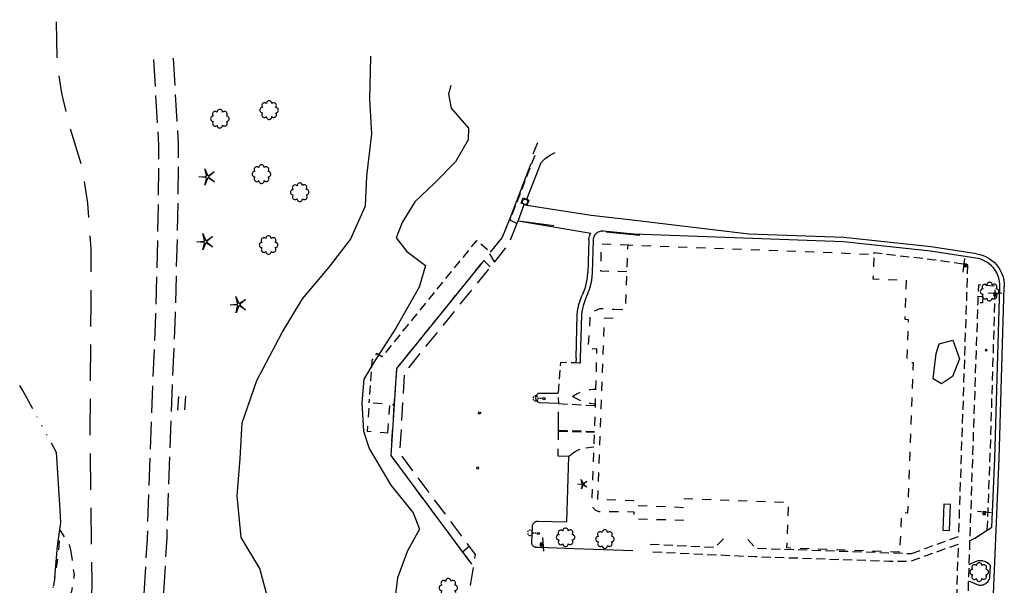
# Model space of a CAD drawing. Extents: x 192746 to 193586, y 66399 to 68260.
# Drawn here: x 192749 to 193292, y 67948 to 68260 of the extents above; entities that cross this region are included whole.
import ezdxf
from ezdxf.enums import TextEntityAlignment as Align

# ---------------------------------------------------------------- set-up
doc = ezdxf.new("R2010")
doc.units = 0
doc.header["$MEASUREMENT"] = 0
for name, pattern in [('AAAA', [2.5, 1.5, -1]), ('CCCC', [1.5, 1, -0.5]), ('DDDD', [2, 1, -1]), ('FFFF', [4, 3, -1]), ('LLLL', [6, 4, -2]), ('MMMM', [19.3, 7.5, -1, 0.1, -1, 0.1, -1, 0.1, -1, 7.5]), ('PPPP', [3, 2, -1])]:
    doc.linetypes.add(name, pattern=pattern)
doc.layers.get('0').update_dxf_attribs({"color": 2, "linetype": 'CONTINUOUS'})
for name, color, linetype in [('ABUILDING', 2, 'CONTINUOUS'), ('ABUILDING$X', 2, 'CONTINUOUS'), ('ACURB_GUTTER', 2, 'CONTINUOUS'), ('AFENCE$X', 2, 'CONTINUOUS'), ('AGEOLOGY$X', 2, 'CONTINUOUS'), ('ALANDSCAPING$N', 2, 'CONTINUOUS'), ('ALANDSCAPING$X', 2, 'CONTINUOUS'), ('ALIGHTING$N', 2, 'CONTINUOUS'), ('AMISC$N', 2, 'CONTINUOUS'), ('AMISC$X', 2, 'CONTINUOUS'), ('AROADWAY', 2, 'CONTINUOUS'), ('AROADWAY$X', 2, 'CONTINUOUS'), ('ASIDEWALK', 2, 'CONTINUOUS'), ('ASIGNING$N', 2, 'CONTINUOUS'), ('ASTORM_SEW$N', 2, 'CONTINUOUS'), ('ASTORM_SEW$X', 2, 'CONTINUOUS'), ('ASTRUCTURE', 2, 'CONTINUOUS'), ('ASTRUCTURE$X', 2, 'CONTINUOUS'), ('AWATERWAY', 2, 'CONTINUOUS')]:
    doc.layers.add(name, color=color, linetype=linetype)
doc.linetypes.add('AAAS', pattern='A,0,[104,PICS21.SHX,S=1,R=0,X=0,Y=0],-2,1e-05', length=2.00001)
doc.linetypes.add('IIII', pattern='A,0,[141,PICS21.SHX,S=1,R=0,X=0,Y=0.2],0.45,[141,PICS21.SHX,S=1,R=0,X=0,Y=0.2],0.45,["|",Standard,S=0.2,R=0,X=0,Y=0],0.2,["|",Standard,S=0.2,R=0,X=0,Y=0],0.3', length=1.4)
doc.linetypes.add('MAAQ', pattern='A,3,-1,[101,PICS21.SHX,S=0.075,R=0,X=2.1,Y=0.15],3,-0.25,["?",Standard,S=1,R=0,X=0,Y=-0.5],-1.75', length=9)
doc.linetypes.add('MISS', pattern='A,1,-1,1,-1,1,-0.25,["?",Standard,S=1,R=0,X=0,Y=-0.5],-0.75', length=6)
doc.linetypes.add('SAAB', pattern='A,1,-0.5,1,-0.5,[102,PICS21.SHX,S=0.05,R=0,X=0.0625,Y=0],-0.5,1,-0.5', length=5)

# ---------------------------------------------------------------- blocks, each defined once
blk = doc.blocks.new('O')
at = {"color": 0}
blk.add_line((-7.6, 1.5), (7.5, 1.5), dxfattribs=at)
at = {"color": 0, "linetype": 'Continuous'}
for points in [[(1.5, -1.5), (1.5, 1.5), (-1.5, 1.5), (-1.5, -1.5)], [(1, -1), (1, 1), (-1, 1), (-1, -1)], [(0.5, -0.5), (0.5, 0.5), (-0.5, 0.5), (-0.5, -0.5)], [(0, 0), (0, 0), (0, 0), (0, 0)]]:
    blk.add_lwpolyline(points, close=True, dxfattribs=at)
blk.add_attdef('SHOTNUM', text='', height=5, dxfattribs=at).set_placement((-8.1, 0), align=Align.RIGHT)
blk.add_attdef('NOTE', (0, 0), '', height=5, dxfattribs=at)
blk = doc.blocks.new('OO')
at = {"color": 0}
for centre, start, end in [((-7.3, 0), 89.4469, 272.7388), ((-5.2, 5.1), 44.4469, 227.7388), ((0, 7.3), 359.4469, 182.7388), ((5.1, 5.2), 314.4469, 137.7388), ((7.3, 0), 269.4469, 92.7388), ((-5.1, -5.2), 134.4469, 317.7388), ((0, -7.3), 179.4469, 2.7388), ((5.2, -5.1), 224.4469, 47.7388)]:
    blk.add_arc(centre, 2.94, start, end, dxfattribs=at)
at = {"color": 0, "linetype": 'Continuous'}
blk.add_attdef('SHOTNUM', text='', height=5, dxfattribs=at).set_placement((-10.7, 0), align=Align.RIGHT)
blk.add_attdef('NOTE', (0, 0), '', height=5, dxfattribs=at)
blk = doc.blocks.new('BD')
at = {"color": 0, "linetype": 'Continuous'}
for p, q in [((-1.011559, 1.006191), (1.00618, -1.000013)), ((-1.005792, -1.005781), (1.000413, 1.011958))]:
    blk.add_line(p, q, dxfattribs=at)
blk.add_attdef('SHOTNUM', text='', height=5, dxfattribs=at).set_placement((-1.5888, 0), align=Align.RIGHT)
blk.add_attdef('NOTE', (0, 0), '', height=5, dxfattribs=at)
blk = doc.blocks.new('NN')
at = {"color": 0}
for p, q in [((-1.081327, -0.423904), (-2.157236, 3.904081)), ((-2.157236, 3.904081), (-0.452319, -0.188433)), ((0.259373, -0.415723), (4.043057, 1.944948)), ((4.043057, 1.944948), (0.677692, -0.941181)), ((-5.936478, -1.387342), (-1.517417, -1.030527)), ((-1.487846, -1.701513), (-5.936478, -1.387342)), ((-2.071886, -6.616755), (-1.045672, -2.303717)), ((-0.398388, -2.482939), (-2.071886, -6.616755)), ((4.095806, -4.557287), (0.31098, -2.248497)), ((0.681452, -1.688277), (4.095806, -4.557287))]:
    blk.add_line(p, q, dxfattribs=at)
for centre, start, end in [((-1.556854, -0.542117), 274.616309, 13.96037), ((-1.522365, -2.190296), 346.616309, 85.96037), ((0, 0), 202.616309, 301.96037), ((0.055805, -2.66681), 58.616309, 157.96037), ((0.996678, -1.313133), 130.616309, 229.96037)]:
    blk.add_arc(centre, 0.49, start, end, dxfattribs=at)
at = {"color": 0, "linetype": 'Continuous'}
blk.add_attdef('SHOTNUM', text='', height=5, dxfattribs=at).set_placement((-6.4475, 0), align=Align.RIGHT)
blk.add_attdef('NOTE', (0, 0), '', height=5, dxfattribs=at)
blk = doc.blocks.new('K')
at = {"color": 0, "linetype": 'Continuous'}
for p, q in [((0, 4), (0, 5)), ((0, 1.7), (0, 3.2)), ((0, 0), (0, 1))]:
    blk.add_line(p, q, dxfattribs=at)
blk.add_circle((0, -1.3), 1.28, dxfattribs=at)
for start, end in [(149.2088, 183.4946), (200.6374, 234.9231), (97.7803, 132.066), (252.066, 286.3517), (46.3517, 80.6374), (303.4946, 337.7803), (354.9231, 29.2088)]:
    blk.add_arc((0, 7.9), 2.91, start, end, dxfattribs=at)
blk.add_attdef('SHOTNUM', text='', height=5, dxfattribs=at).set_placement((-3.3, 0), align=Align.RIGHT)
blk.add_attdef('NOTE', (0, 0), '', height=5, dxfattribs=at)
blk = doc.blocks.new('SS')
at = {"color": 0}
blk.add_circle((0, 0), 2.9935, dxfattribs=at)
at = {"color": 0, "linetype": 'Continuous'}
blk.add_attdef('SHOTNUM', text='', height=5, dxfattribs=at).set_placement((-3.7482, 0), align=Align.RIGHT)
blk.add_attdef('NOTE', (0, 0), '', height=5, dxfattribs=at)
blk = doc.blocks.new('MM')
at = {"color": 0}
for p, q in [((-9.4, 0), (-1.8, 0.6)), ((-2.9, 9), (0, 2)), ((-1.1, 1.6), (-2.9, 9)), ((1.2, 1.6), (7.7, 5.7)), ((7.7, 5.7), (1.9, 0.7)), ((-1.8, -0.6), (-9.4, 0)), ((-2.8, -9), (-1, -1.6)), ((0.1, -1.9), (-2.8, -9)), ((7.8, -5.5), (1.3, -1.5)), ((1.9, -0.5), (7.8, -5.5))]:
    blk.add_line(p, q, dxfattribs=at)
for centre, start, end in [((-1.9, 1.4), 274.6163, 13.9604), ((0.8, 2.3), 202.6163, 301.9604), ((2.5, 0.1), 130.6163, 229.9604), ((-1.8, -1.4), 346.6163, 85.9604), ((0.9, -2.2), 58.6163, 157.9604)]:
    blk.add_arc(centre, 0.84, start, end, dxfattribs=at)
at = {"color": 0, "linetype": 'Continuous'}
blk.add_attdef('SHOTNUM', text='', height=5, dxfattribs=at).set_placement((-10.1, 0), align=Align.RIGHT)
blk.add_attdef('NOTE', (0, 0), '', height=5, dxfattribs=at)

msp = doc.modelspace()

# ---------------------------------------------------------------- linework, layer by layer
at = {"layer": 'ABUILDING', "linetype": 'AAAA', "ltscale": 5, "flags": 128}
for points in [[(193277.1, 68107.32), (193279.74, 68107.19), (193279.54, 68103.62), (193276.98, 68103.74)], [(192839.82, 68044.68), (192840.32, 68052.42), (192836.26, 68052.68), (192835.77, 68044.94), (192839.82, 68044.68)]]:
    msp.add_lwpolyline(points, dxfattribs=at)
at = {"layer": 'ABUILDING$X', "linetype": 'DDDD', "ltscale": 5, "flags": 128}
for points in [[(193233.96, 67966.24), (193171.75, 67968.61), (193172.7, 67993.55), (193115.2, 67995.74), (193115.01, 67990.78), (193087.3, 67991.84), (193087.4, 67994.48), (193067.46, 67995.24), (193071.28, 68095.45), (193076.39, 68095.26), (193076.57, 68100.15), (193076.57, 68100.15), (193082.77, 68099.91), (193084.14, 68135.65), (193219.75, 68130.49), (193219.23, 68116.89), (193237.58, 68116.19), (193236.76, 68094.61), (193238.66, 68094.54), (193237.76, 68070.89), (193241.38, 68070.76), (193238.22, 67987.85), (193234.88, 67987.98), (193233.96, 67966.24)], [(193083.57, 68120.79), (193069.13, 68121.07), (193069.46, 68136.27), (193084.34, 68135.65)], [(193066.81, 68065.74), (193066.88, 68078.32), (193062.21, 68078.05), (193063.5, 68098.33), (193068.61, 68100.59), (193076.57, 68100.15)], [(193114.91, 67983.78), (193087.49, 67984.45), (193087.46, 67988.39), (193068.3, 67988.59), (193067.8, 67988.68), (193067.31, 67988.83), (193066.84, 67989.03), (193066.4, 67989.28), (193065.99, 67989.58), (193065.61, 67989.92), (193065.27, 67990.3), (193064.98, 67990.72), (193064.73, 67991.16), (193064.54, 67991.63), (193064.4, 67992.12), (193064.31, 67992.62), (193064.28, 67993.12), (193064.3, 67993.63), (193066.81, 68065.48)], [(193053.45, 68052.15), (193054.29, 68052.7), (193055.15, 68053.21), (193056.04, 68053.68), (193056.94, 68054.12), (193057.86, 68054.51), (193058.8, 68054.87), (193059.76, 68055.18), (193060.72, 68055.45), (193061.7, 68055.68), (193062.68, 68055.86), (193063.67, 68056), (193064.67, 68056.1), (193065.67, 68056.16), (193066.67, 68056.17)], [(193053.45, 68052.15), (193055.31, 68051.07), (193057.24, 68050.15), (193059.25, 68049.38), (193061.31, 68048.78), (193063.41, 68048.33), (193065.54, 68048.06), (193066.21, 68048.06)], [(192951.74, 68032.12), (192952.83, 68047.76), (192941.38, 68048.56), (192940.29, 68032.91), (192951.74, 68032.12)]]:
    msp.add_lwpolyline(points, dxfattribs=at)
at = {"layer": 'ACURB_GUTTER', "linetype": 'IIII', "ltscale": 5, "flags": 128}
for points in [[(193150.79, 68141.58), (193086.41, 68149.32), (193063.91, 68151.86), (193028.35, 68157.43)], [(193023.56, 68148.9), (193063.63, 68142.18)], [(193062.53, 68138.39), (193062.58, 68139.05), (193062.69, 68139.71), (193062.85, 68140.36), (193063.08, 68140.99), (193063.36, 68141.6), (193063.69, 68142.18)], [(193062.53, 68138.39), (193061.99, 68120.31)], [(193276.4, 68130.77), (193251.32, 68134.63), (193203.11, 68139.68), (193150.83, 68141.58)], [(193276.4, 68130.77), (193278.22, 68130.39), (193279.99, 68129.83), (193281.7, 68129.08), (193283.32, 68128.16), (193284.84, 68127.08), (193286.24, 68125.85), (193287.5, 68124.49), (193288.61, 68122.99), (193289.57, 68121.4), (193290.35, 68119.71), (193290.96, 68117.95), (193291.38, 68116.13), (193291.61, 68114.29), (193291.65, 68112.43)], [(193059.59, 68109.53), (193060.27, 68111.26), (193060.85, 68113.02), (193061.31, 68114.81), (193061.65, 68116.63), (193061.88, 68118.46), (193061.99, 68120.31)], [(193059.59, 68109.53), (193058.86, 68107.85)], [(193288.77, 68017.97), (193291.65, 68112.43)], [(193056.09, 68097.34), (193056.33, 68099.14), (193056.66, 68100.93), (193057.08, 68102.7), (193057.59, 68104.44), (193058.18, 68106.16), (193058.86, 68107.85)], [(193055.5, 68073.4), (193056.09, 68097.34)], [(193055.5, 68073.4), (193055.46, 68070.6)], [(193281.57, 67818.64), (193284.86, 67921.32), (193288.77, 68017.95)]]:
    msp.add_lwpolyline(points, dxfattribs=at)
at = {"layer": 'ACURB_GUTTER'}
for points in [[(193028.35, 68160.8, 6026.05), (193036.31, 68181.03, 6026.43), (193037.39, 68182.19, 6026.43), (193038.55, 68183.27, 6026.42), (193039.8, 68184.24, 6026.42), (193041.13, 68185.1, 6026.51), (193042.52, 68185.85, 6026.6), (193043.98, 68186.48, 6026.69)], [(193022.87, 68147.49, 6025.42), (193023.56, 68148.9, 6025.78), (193023.75, 68149.29, 6025.89), (193026.97, 68157.96, 6026.05)], [(193272.54, 67972.52, 6029.95), (193275.31, 67974.06, 6030.23), (193282.29, 67978.46, 6030.42), (193284.83, 67980.06, 6030.49), (193286.38, 68018.05, 6030.9), (193289.25, 68112.5, 6032.09), (193289.22, 68114.11, 6032.13), (193289.02, 68115.71, 6032.18), (193288.65, 68117.29, 6032.22), (193288.13, 68118.81, 6032.26), (193287.45, 68120.27, 6032.31), (193286.62, 68121.66, 6032.35), (193285.65, 68122.95, 6032.39), (193284.56, 68124.14, 6032.4), (193283.35, 68125.2, 6032.41), (193282.03, 68126.14, 6032.42), (193280.63, 68126.93, 6032.43), (193279.15, 68127.58, 6032.44), (193277.61, 68128.07, 6032.44), (193276.03, 68128.4, 6032.45), (193251.02, 68132.25, 6031.9), (193202.95, 68137.28, 6029.76), (193087.41, 68141.49, 6026.84), (193087.38, 68141.49, 6026.84), (193070.54, 68143.23, 6026.73), (193069.94, 68143.26, 6026.74), (193069.35, 68143.21, 6026.74), (193068.76, 68143.1, 6026.74), (193068.19, 68142.92, 6026.74), (193067.65, 68142.67, 6026.74), (193067.13, 68142.36, 6026.74), (193066.66, 68142, 6026.74), (193066.24, 68141.58, 6026.73), (193065.86, 68141.11, 6026.72), (193065.55, 68140.6, 6026.72), (193065.29, 68140.06, 6026.71), (193065.1, 68139.5, 6026.71), (193064.98, 68138.91, 6026.7), (193064.93, 68138.32, 6026.7), (193064.39, 68120.24, 6026.43), (193064.27, 68118.24, 6026.12), (193064.02, 68116.26, 6025.81), (193063.65, 68114.29, 6025.5), (193063.15, 68112.35, 6025.75), (193062.53, 68110.44, 6026), (193061.79, 68108.58, 6026.25), (193061.06, 68106.89, 6026.25), (193060.43, 68105.33, 6026.2), (193059.88, 68103.74, 6026.15), (193059.41, 68102.12, 6026.1), (193059.02, 68100.49, 6026.05), (193058.71, 68098.83, 6026), (193058.49, 68097.16, 6025.95), (193057.83, 68073.07, 6025.18), (193057.74, 68070.48, 6025.17)], [(193045.82, 68048.17, 6022.38), (193045.78, 68048.18, 6022.38), (193035.34, 68048.62, 6022.72), (193035.11, 68048.7, 6022.77), (193034.88, 68048.79, 6022.81), (193034.66, 68048.91, 6022.86), (193034.45, 68049.05, 6022.91), (193034.26, 68049.21, 6022.95), (193034.08, 68049.38, 6023), (193033.92, 68049.57, 6023.04), (193033.77, 68049.77, 6023.09), (193033.64, 68049.98, 6023.14), (193033.53, 68050.2, 6023.18), (193033.44, 68050.44, 6023.23), (193033.37, 68050.68, 6023.27), (193033.32, 68050.92, 6023.32), (193033.3, 68051.17, 6023.36), (193033.3, 68051.42, 6023.4), (193033.31, 68051.67, 6023.44), (193033.35, 68051.91, 6023.48), (193033.42, 68052.16, 6023.52), (193033.5, 68052.39, 6023.56), (193033.6, 68052.62, 6023.6), (193033.72, 68052.84, 6023.64), (193033.87, 68053.04, 6023.67), (193034.03, 68053.24, 6023.71), (193034.2, 68053.42, 6023.75), (193034.39, 68053.58, 6023.79), (193034.6, 68053.72, 6023.83), (193034.81, 68053.85, 6023.87), (193035.04, 68053.95, 6023.91), (193045.65, 68053.86, 6024.55)], [(193086.76, 67967.05, 6026.08), (193054.47, 67968.13, 6024.64), (193034.94, 67968.85, 6023.63), (193033.39, 67968.91, 6023.63), (193033.12, 67968.94, 6023.63), (193032.85, 67968.99, 6023.64), (193032.6, 67969.08, 6023.64), (193032.35, 67969.19, 6023.64), (193032.12, 67969.33, 6023.65), (193031.91, 67969.5, 6023.65), (193031.71, 67969.68, 6023.65), (193031.54, 67969.89, 6023.67), (193031.39, 67970.12, 6023.69), (193031.27, 67970.36, 6023.71), (193031.18, 67970.61, 6023.73), (193031.11, 67970.87, 6023.75), (193031.08, 67971.14, 6023.76), (193031.07, 67971.41, 6023.78), (193031.4, 67980.44, 6024.05), (193031.43, 67980.78, 6024.04), (193031.5, 67981.11, 6024.04), (193031.61, 67981.44, 6024.03), (193031.75, 67981.75, 6024.02), (193031.92, 67982.04, 6024.02), (193032.12, 67982.31, 6024.01), (193032.36, 67982.56, 6024), (193032.62, 67982.78, 6023.99), (193032.9, 67982.97, 6023.98), (193033.2, 67983.12, 6023.97), (193033.52, 67983.24, 6023.96), (193033.85, 67983.33, 6023.95), (193034.19, 67983.38, 6023.93), (193034.53, 67983.39, 6023.92), (193050.37, 67983.02, 6023.91), (193051.6, 68018.92, 6022.95)], [(193271.83, 67950.54, 6029.66), (193277.68, 67948.16, 6029.9), (193278.27, 67948.11, 6029.93), (193278.86, 67948.12, 6029.95), (193279.45, 67948.2, 6029.98), (193280.03, 67948.34, 6030), (193280.59, 67948.55, 6030.03), (193281.12, 67948.82, 6030.05), (193281.62, 67949.14, 6030.08), (193282.08, 67949.52, 6030.1), (193282.49, 67949.95, 6030.11), (193282.85, 67950.42, 6030.13), (193283.16, 67950.93, 6030.15), (193283.41, 67951.47, 6030.16), (193283.6, 67952.04, 6030.18), (193283.72, 67952.62, 6030.2), (193283.98, 67958.99, 6030.27), (193283.52, 67959.47, 6030.26), (193283.02, 67959.91, 6030.25), (193282.48, 67960.31, 6030.24), (193281.91, 67960.65, 6030.23), (193281.31, 67960.94, 6030.22), (193280.69, 67961.18, 6030.22), (193280.05, 67961.36, 6030.21), (193279.4, 67961.48, 6030.18), (193278.74, 67961.54, 6030.14), (193278.07, 67961.55, 6030.11), (193277.41, 67961.49, 6030.08), (193276.75, 67961.38, 6030.05), (193276.11, 67961.2, 6030.02), (193275.49, 67960.97, 6029.99), (193272.11, 67959.28, 6029.78)]]:
    msp.add_polyline3d(points, dxfattribs=at)
at = {"layer": 'AFENCE$X', "linetype": 'SAAB', "ltscale": 5, "flags": 128}
for points in [[(193031.89, 68185.75), (193034.42, 68192.08)], [(193008.39, 68131.55), (193014.75, 68139.53), (193019.25, 68150.29), (193030.78, 68180.43)], [(193023.85, 68148.93), (193043.17, 68146.37)], [(193072.18, 68142.82), (193090.59, 68140.98)], [(193004.57, 68127.06), (192956.46, 68067.52), (192953.35, 68019.47), (192997.86, 67959.62)]]:
    msp.add_lwpolyline(points, dxfattribs=at)
at = {"layer": 'AGEOLOGY$X', "linetype": 'DDDD', "ltscale": 5, "flags": 128}
for points in [[(192748.69, 67801.21), (192759.48, 67836.67), (192756.8, 67895.09), (192756.64, 67908.4), (192758.33, 67919.08), (192765.34, 67933.98), (192770.14, 67964.72), (192770.93, 67978.24), (192775.8, 67970.92), (192776.87, 67966.6)], [(192776.87, 67966.6), (192778.64, 67953.77), (192777.27, 67944.83), (192774.08, 67936.75), (192767.4, 67917.18), (192763.9, 67905.86), (192762.96, 67894.33), (192762.38, 67879.18), (192763.6, 67858.3), (192762.74, 67843.99), (192763.02, 67831.33), (192755.5, 67808.51), (192748.69, 67788.18)]]:
    msp.add_lwpolyline(points, dxfattribs=at)
at = {"layer": 'ALANDSCAPING$X', "linetype": 'AAAS', "ltscale": 5, "flags": 128}
for points in [[(192965.84, 67767.7), (192959.14, 67763.55), (192946.85, 67762.35), (192927.01, 67771.04), (192919, 67772.5), (192914.54, 67770.49), (192907.29, 67764.48), (192902.17, 67762.77), (192894.76, 67762.07), (192887.91, 67764.3), (192881.38, 67771.82), (192887.34, 67788.14), (192882.46, 67807.03), (192883.99, 67829.01), (192887.79, 67851.42), (192886.05, 67876.06), (192887.17, 67900.91), (192890.48, 67917.49), (192886.08, 67938.77), (192881.1, 67957.26), (192870.9, 67974.43), (192868.68, 67997.28), (192870.18, 68017.94), (192871.3, 68037.56), (192879.52, 68060.81), (192893.42, 68087.44), (192904.56, 68105.86), (192919.27, 68123.3), (192931.15, 68138.54), (192939.37, 68157.1), (192940.05, 68173.53), (192942.89, 68196.87), (192941.86, 68216.11), (192942.23, 68231.05), (192942.31, 68239.59)], [(192986.48, 68223.59), (192985.2, 68218.63), (192986.69, 68211.01), (192996.12, 68199.98), (192996.01, 68193.56), (192989.1, 68181.38), (192977.59, 68169.85), (192966.6, 68159.39), (192959.53, 68148.04), (192956.3, 68139.47), (192962.17, 68131.91), (192972.42, 68124.31), (192968.95, 68112.41), (192956.16, 68089.79), (192944.25, 68071.27), (192938.43, 68061.62), (192937.42, 68048.59), (192938.2, 68032.96), (192941.33, 68023.35), (192953.41, 68003.18), (192965.66, 67987.92), (192969.16, 67978.97), (192962.58, 67967.08), (192957.12, 67952.05), (192955.19, 67937.3), (192954.21, 67920.06), (192954.98, 67903.98), (192959.3, 67886.52), (192961.95, 67869.04), (192960.55, 67853.54), (192959.79, 67835.79), (192959.32, 67813.96), (192959.86, 67790.59), (192959.57, 67777.23), (192963.2, 67768.67), (192965.84, 67767.7)], [(193255.71, 68081.09), (193263.34, 68083.18), (193266.89, 68072.75), (193263.04, 68063.15), (193257.02, 68059.07), (193252.5, 68061.79), (193254.02, 68075.85), (193255.71, 68081.09)]]:
    msp.add_lwpolyline(points, dxfattribs=at)
at = {"layer": 'AMISC$X', "linetype": 'MISS', "ltscale": 5, "flags": 128}
msp.add_lwpolyline([(193258.24, 67992.75), (193257.68, 67978.41), (193261.39, 67978.26), (193261.94, 67992.6), (193258.24, 67992.75)], dxfattribs=at)
at = {"layer": 'AROADWAY', "linetype": 'FFFF', "ltscale": 5, "flags": 128}
for points in [[(192833.24, 68238.56), (192836.16, 68191.24), (192835.75, 68151.16), (192834.4, 68097.53), (192832.19, 68043.4), (192829.76, 67974.27), (192826.27, 67913.05), (192821.45, 67874.46), (192812.6, 67822.87), (192798.7, 67772.41), (192779.87, 67723.58), (192756.31, 67676.84)], [(192822.4, 68237.89), (192825.32, 68190.57), (192824.91, 68150.49), (192823.57, 68096.86), (192821.35, 68042.73), (192818.92, 67973.6), (192815.43, 67912.38), (192810.61, 67873.79)]]:
    msp.add_lwpolyline(points, dxfattribs=at)
at = {"layer": 'AROADWAY', "linetype": 'PPPP', "ltscale": 5, "flags": 128}
for points in [[(193022.87, 68147.49), (193018.21, 68135.87), (193010.47, 68126.32), (193008.15, 68123.47), (192960.78, 68065.06), (192958.22, 68020.72), (192996.54, 67969.41), (192999.86, 67964.97), (192998.81, 67958.59), (192996.07, 67942.04), (192972.28, 67942.53)], [(193045.84, 68033.53), (193045.78, 68048.18)], [(193051.64, 68018.96), (193045.66, 68019.16), (193045.85, 68033.5)], [(193051.63, 68018.95), (193051.2, 68018.93)]]:
    msp.add_lwpolyline(points, dxfattribs=at)
at = {"layer": 'AROADWAY', "linetype": 'CCCC', "ltscale": 5, "flags": 128}
for points in [[(193045.82, 68048.17), (193066.21, 68047.08)], [(193045.84, 68033.53), (193065.74, 68032.82)]]:
    msp.add_lwpolyline(points, dxfattribs=at)
at = {"layer": 'AROADWAY$X', "linetype": 'LLLL', "ltscale": 5, "flags": 128}
msp.add_lwpolyline([(192748.69, 67766.03), (192760.93, 67800.13), (192774.15, 67844.99), (192782.44, 67885.88), (192786.56, 67909.36), (192788.32, 67928.03), (192788.63, 67949.91), (192787.52, 68033.46), (192788.1, 68103.27), (192788.02, 68133.25), (192786.23, 68158.62), (192783.42, 68177.29), (192776.9, 68198.89), (192771.93, 68219.19), (192769.35, 68236.29), (192768.93, 68259.77)], dxfattribs=at)
at = {"layer": 'ASIDEWALK', "linetype": 'CCCC', "ltscale": 5, "flags": 128}
for points in [[(193022.87, 68147.49), (193019.13, 68149.31), (193033.04, 68185.41)], [(193010.47, 68126.32), (193006.54, 68133.18), (193000.44, 68137.95), (192948.42, 68073.94), (192945.49, 68075.72), (192942.95, 68072.09), (192941.26, 68048.55)], [(193240.54, 67965.46), (193253.69, 67970.41), (193266.53, 67974.96), (193271.07, 68109.28), (193271.47, 68124.63), (193251.77, 68127.48), (193219.76, 68131.19), (193219.65, 68130.54)], [(193008.15, 68123.47), (193004.57, 68127.06), (192956.46, 68067.52), (192955.05, 68047.49), (192952.83, 68047.55)], [(193282.29, 67978.46), (193284.2, 68028.91), (193286.71, 68112.9), (193277.38, 68113.57), (193277.16, 68109.09), (193277.1, 68107.32), (193276.98, 68103.74), (193272.54, 67972.52), (193272.53, 67972.12), (193271.34, 67935.73), (193269.83, 67889.19), (193264.08, 67717.61), (193264.69, 67708.23), (193263.56, 67703.12), (193257.52, 67702.25), (193255.61, 67694.4)], [(193057.74, 68070.49), (193057.21, 68070.47), (193055.46, 68070.6), (193046.95, 68070.75), (193045.65, 68053.86), (193045.82, 68048.17)], [(193046.05, 68033.01), (193065.61, 68032.4)], [(193096.34, 67970.67), (193132.3, 67968.98), (193137.22, 67974.15)], [(192996.54, 67969.41), (192992.81, 67966.31), (192998.81, 67958.59)], [(193140.16, 67752.16), (193137.49, 67744.07), (193137.83, 67737.39), (193148.06, 67726.44), (193240.32, 67703.52), (193255.91, 67707.63), (193258, 67717.82), (193263.74, 67889.4), (193265.27, 67936.3), (193265.29, 67936.9), (193266.39, 67970.64), (193254.76, 67966.54), (193239.88, 67961.08), (193227.95, 67961.2), (193154.04, 67963.68), (193096.51, 67966.33)], [(193150.2, 67973.24), (193154.42, 67968.45), (193228.33, 67965.97), (193240.54, 67965.46)]]:
    msp.add_lwpolyline(points, dxfattribs=at)
at = {"layer": 'ASTORM_SEW$X', "linetype": 'MAAQ', "ltscale": 5, "flags": 128}
for points in [[(193029.47, 68160.37), (193028.35, 68157.43), (193025.15, 68158.67), (193026.28, 68161.6), (193028.35, 68160.8), (193029.47, 68160.37)], [(193002.79, 68043.48), (193002.61, 68042.44), (193001.71, 68042.6), (193001.9, 68043.63), (193002.79, 68043.48)], [(193001.76, 68013.13), (193001.58, 68012.09), (193000.69, 68012.25), (193000.87, 68013.28), (193001.76, 68013.13)]]:
    msp.add_lwpolyline(points, dxfattribs=at)
at = {"layer": 'ASTRUCTURE', "linetype": 'AAAA', "ltscale": 5, "flags": 128}
msp.add_lwpolyline([(192955.01, 68047.49), (192953.3, 68019.57), (192992.84, 67966.33)], dxfattribs=at)
at = {"layer": 'ASTRUCTURE$X', "linetype": 'AAAA', "ltscale": 5, "flags": 128}
for points in [[(193051.6, 68018.92), (193052.12, 68019.47), (193052.66, 68019.99), (193053.23, 68020.49), (193053.82, 68020.96), (193054.44, 68021.39), (193055.07, 68021.8), (193055.73, 68022.17), (193056.47, 68022.55), (193057.24, 68022.88), (193058.01, 68023.17), (193058.81, 68023.42), (193059.61, 68023.62), (193060.43, 68023.78), (193061.26, 68023.89)], [(193060.85, 68023.83), (193065.33, 68024.25)]]:
    msp.add_lwpolyline(points, dxfattribs=at)
at = {"layer": 'AWATERWAY', "linetype": 'MMMM', "ltscale": 5, "flags": 128}
msp.add_lwpolyline([(192748.69, 67800.45), (192759.65, 67837.23), (192758.92, 67860.88), (192757.17, 67887.96), (192756.23, 67906.11), (192757.81, 67919.53), (192765.07, 67933.8), (192768.14, 67952.35), (192769.55, 67969.55), (192771.43, 67982.61), (192769.01, 68021.16), (192750.37, 68055.36), (192748.69, 68058.16)], dxfattribs=at)

# ---------------------------------------------------------------- block references
at = {"layer": 'ALANDSCAPING$N', "xscale": 0.5, "yscale": 0.5, "zscale": 0.5}
for name, p in [('OO', (192886.23, 68209.92, 5997.02)), ('OO', (192859.08, 68205.16, 5996.69)), ('MM', (192852.17, 68173.11, 5995.85)), ('OO', (192882.02, 68174.64, 5996.87)), ('OO', (192903.1, 68164.65, 5997.68)), ('MM', (192851.11, 68137.34, 5995.76)), ('OO', (192885.92, 68135.59, 5996.78)), ('OO', (193283.51, 68109.92, 6032.32)), ('MM', (192869.38, 68102.67, 5996)), ('NN', (193059.48, 68004.4, 6025.86)), ('OO', (193049.7, 67974.46, 6024.5)), ('OO', (193071.42, 67973.48, 6025.62)), ('OO', (193277.8, 67955.3, 6029.83)), ('OO', (192985.07, 67946.61, 6022.2))]:
    msp.add_blockref(name, p, dxfattribs=at)
at = {"layer": 'ALIGHTING$N', "xscale": 0.5, "yscale": 0.5, "zscale": 0.5}
for p, rotation in [((193037.16, 68050.96, 6023.67), 88.99999999999996), ((193034.12, 67976.6, 6024.29), 86)]:
    msp.add_blockref('K', p, dxfattribs=dict(at, rotation=rotation))
at = {"layer": 'AMISC$N', "xscale": 0.5, "yscale": 0.5, "zscale": 0.5}
msp.add_blockref('BD', (193281.64, 68077.74, 6031.3), dxfattribs=at)
at = {"layer": 'ASIGNING$N', "xscale": 0.5, "yscale": 0.5, "zscale": 0.5}
for p, rotation in [((193270.18, 68124.33, 6032.24), 82), ((193286.57, 68108.33, 6031.95), 358), ((193280.63, 67987.75, 6030.41), 355), ((193036.48, 67970.44, 6023.88), 274)]:
    msp.add_blockref('O', p, dxfattribs=dict(at, rotation=rotation))
at = {"layer": 'ASTORM_SEW$N', "xscale": 0.5, "yscale": 0.5, "zscale": 0.5}
msp.add_blockref('SS', (193027.42, 68159.36, 6026.1), dxfattribs=at)

doc.saveas('drawing.dxf')
